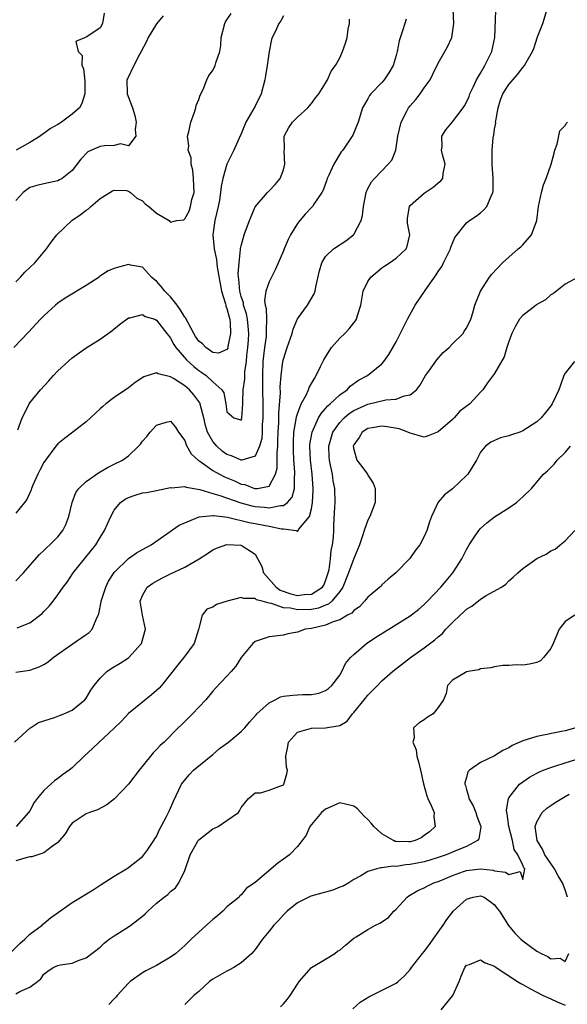
# Model space of a CAD drawing. Units: inches. Extents: x 2601000 to 2604000, y 1509000 to 1512000.
# Drawn here: x 2601726 to 2601803, y 1509210 to 1509350 of the extents above; entities that cross this region are included whole.
import ezdxf

# ---------------------------------------------------------------- set-up
doc = ezdxf.new("R2010")
doc.units = ezdxf.units.IN
doc.header["$MEASUREMENT"] = 0
doc.layers.add('LD26011509_2ft', color=254, linetype='Continuous')

msp = doc.modelspace()

# ---------------------------------------------------------------- linework, layer by layer
at = {"layer": 'LD26011509_2ft'}
for points, elevation in [([(2601725, 1509256.92), (2601727, 1509257.21), (2601728.33, 1509257.67), (2601729, 1509258.01), (2601729.61, 1509258.39), (2601730.33, 1509259), (2601733, 1509260.9), (2601735, 1509262.26), (2601735.45, 1509262.55), (2601735.86, 1509263), (2601736.41, 1509264.41), (2601736.73, 1509265), (2601736.79, 1509265.21), (2601737.12, 1509266.88), (2601737.12, 1509267), (2601737.79, 1509269), (2601738.19, 1509269.81), (2601739, 1509271.06), (2601741, 1509273.05), (2601742.16, 1509273.84), (2601743, 1509274.34), (2601744.24, 1509275), (2601748.22, 1509277.78), (2601751.03, 1509278.97), (2601753, 1509279.17), (2601753.13, 1509279.13), (2601755.07, 1509278.93), (2601758.16, 1509278.16), (2601759, 1509278.02), (2601760.22, 1509277.78), (2601761, 1509277.66), (2601762.74, 1509277.26), (2601763, 1509277.25), (2601764.83, 1509277), (2601764.96, 1509276.96), (2601765, 1509276.9), (2601765.21, 1509277.21), (2601766.72, 1509279), (2601767, 1509280.1), (2601767.14, 1509281), (2601767.24, 1509282.76), (2601767.24, 1509283), (2601767.11, 1509285), (2601766.86, 1509287), (2601766.77, 1509289), (2601766.78, 1509289.22), (2601767.07, 1509291), (2601768, 1509293), (2601768.36, 1509293.64), (2601769, 1509294.32), (2601769.3, 1509294.7), (2601769.67, 1509295), (2601771, 1509296.29), (2601772.05, 1509297), (2601772.49, 1509297.51), (2601773.65, 1509298.35), (2601774.97, 1509299), (2601777, 1509300.68), (2601777.29, 1509301), (2601777.98, 1509302.02), (2601779, 1509303.8), (2601780.62, 1509307), (2601781.72, 1509309), (2601783.23, 1509311.23), (2601784.69, 1509313.31), (2601785, 1509313.8), (2601785.49, 1509314.51), (2601785.74, 1509315), (2601786.73, 1509317), (2601786.77, 1509317.23), (2601787, 1509317.8), (2601787.37, 1509318.63), (2601789, 1509320.69), (2601789.42, 1509321), (2601790.38, 1509321.62), (2601791, 1509322.1), (2601791.48, 1509322.52), (2601791.88, 1509323), (2601792.49, 1509324.49), (2601792.75, 1509325), (2601792.78, 1509325.22), (2601792.77, 1509327), (2601792.63, 1509329), (2601792.64, 1509329.36), (2601792.63, 1509331), (2601792.78, 1509332.78), (2601792.83, 1509333), (2601792.88, 1509333.12), (2601793, 1509333.99), (2601793.15, 1509334.85), (2601793.14, 1509335), (2601793.16, 1509335.16), (2601793.5, 1509337), (2601793.84, 1509338.16), (2601794.18, 1509339), (2601795, 1509340.34), (2601796.24, 1509341.76), (2601797, 1509342.76), (2601797.23, 1509343), (2601797.47, 1509343.47), (2601798.36, 1509345), (2601798.55, 1509345.45), (2601799.09, 1509347.09), (2601799.82, 1509349), (2601800.47, 1509351)], 8456), ([(2601725, 1509269.89), (2601726.12, 1509271), (2601727, 1509272.05), (2601728.36, 1509273.64), (2601729, 1509274.18), (2601729.4, 1509274.6), (2601729.87, 1509275), (2601731, 1509276.14), (2601731.69, 1509277), (2601732.11, 1509277.89), (2601732.55, 1509279), (2601733, 1509281), (2601733.56, 1509282.44), (2601733.98, 1509283), (2601735, 1509283.98), (2601736.78, 1509285.22), (2601738.05, 1509285.95), (2601739, 1509286.42), (2601740.15, 1509287), (2601741, 1509287.63), (2601742.44, 1509289), (2601742.71, 1509289.29), (2601743, 1509289.7), (2601743.62, 1509290.38), (2601744.08, 1509291), (2601745, 1509291.95), (2601746.38, 1509292.38), (2601747, 1509292.54), (2601747.68, 1509291.68), (2601748.12, 1509291), (2601749, 1509289.78), (2601749.19, 1509289.19), (2601749.92, 1509287.92), (2601750.97, 1509286.97), (2601751.12, 1509286.88), (2601753, 1509285.52), (2601753.92, 1509285), (2601754.64, 1509284.64), (2601756.06, 1509284.06), (2601757, 1509283.62), (2601757.54, 1509283.54), (2601758.9, 1509283), (2601759, 1509282.97), (2601759.34, 1509283), (2601761, 1509283.31), (2601761.9, 1509285), (2601762.12, 1509285.88), (2601762.1, 1509288.1), (2601762.2, 1509289), (2601762.24, 1509289.76), (2601762.26, 1509291), (2601762.34, 1509292.34), (2601762.34, 1509293.66), (2601762.58, 1509296.58), (2601762.57, 1509297.43), (2601762.7, 1509299), (2601762.93, 1509301), (2601763, 1509301.34), (2601763.55, 1509303), (2601764.25, 1509305), (2601764.4, 1509305.6), (2601765, 1509307.05), (2601766.44, 1509309), (2601767.38, 1509310.62), (2601767.51, 1509311), (2601767.61, 1509311.61), (2601768.12, 1509313.88), (2601768.45, 1509315), (2601769, 1509315.92), (2601770.13, 1509317), (2601771.85, 1509318.15), (2601772.96, 1509319), (2601773, 1509319.05), (2601774.04, 1509321), (2601774.26, 1509321.74), (2601774.38, 1509323), (2601774.74, 1509325), (2601775, 1509325.57), (2601775.5, 1509326.5), (2601775.92, 1509327), (2601777.9, 1509329), (2601778.4, 1509329.6), (2601778.95, 1509331), (2601779.27, 1509333), (2601779.71, 1509335), (2601780.54, 1509336.54), (2601780.77, 1509337), (2601781, 1509337.31), (2601781.79, 1509338.21), (2601782.42, 1509339), (2601783, 1509339.86), (2601783.83, 1509341), (2601784.23, 1509341.77), (2601785, 1509343.37), (2601785.94, 1509345), (2601786.31, 1509345.69), (2601786.94, 1509347), (2601787.21, 1509349), (2601787.1, 1509351)], 8452), ([(2601763, 1509350.05), (2601762.62, 1509349.38), (2601762.35, 1509349), (2601761.82, 1509347.82), (2601761.43, 1509347), (2601761.31, 1509346.69), (2601761.01, 1509345), (2601760.72, 1509343), (2601760.45, 1509341.55), (2601760.37, 1509341), (2601759.85, 1509339), (2601759, 1509337.27), (2601758.67, 1509336.67), (2601757.67, 1509335), (2601757, 1509333.33), (2601756.71, 1509332.71), (2601755.97, 1509331), (2601754.97, 1509329.03), (2601754.41, 1509327), (2601754.15, 1509325.85), (2601754.1, 1509325), (2601753.93, 1509323.93), (2601753.73, 1509323), (2601753.26, 1509321), (2601752.97, 1509319), (2601753.16, 1509317), (2601753.51, 1509315.51), (2601753.61, 1509314.39), (2601754.02, 1509312.02), (2601754.23, 1509311), (2601754.81, 1509309.19), (2601754.85, 1509309), (2601754.85, 1509308.85), (2601755, 1509308.52), (2601755.29, 1509307.29), (2601755.38, 1509307), (2601755.44, 1509306.56), (2601755.5, 1509305), (2601755.14, 1509303.14), (2601755.11, 1509302.89), (2601755, 1509302.71), (2601753.8, 1509302.2), (2601753, 1509302.29), (2601752.01, 1509303), (2601751.53, 1509303.53), (2601751, 1509303.89), (2601750.55, 1509304.55), (2601750.28, 1509305), (2601749.42, 1509306.58), (2601749.21, 1509307), (2601749.15, 1509307.15), (2601749, 1509307.32), (2601748.37, 1509308.37), (2601747.93, 1509309), (2601747, 1509310.17), (2601746.18, 1509311), (2601745.65, 1509311.65), (2601745, 1509312.4), (2601744.66, 1509312.66), (2601744.26, 1509313), (2601743, 1509314.38), (2601741.32, 1509314.68), (2601741, 1509314.77), (2601739.59, 1509314.41), (2601739, 1509314.23), (2601738.11, 1509313.89), (2601736.92, 1509313.08), (2601736.84, 1509313), (2601735, 1509311.81), (2601732.01, 1509309.99), (2601731, 1509309.29), (2601730.63, 1509309), (2601729, 1509307.49), (2601728.52, 1509307), (2601726.82, 1509305.18), (2601724.72, 1509303)], 8446), ([(2601725, 1509312.34), (2601725.69, 1509313), (2601726.32, 1509313.68), (2601727.71, 1509315), (2601729.37, 1509317), (2601730.05, 1509317.95), (2601730.84, 1509319), (2601732.99, 1509321), (2601734.17, 1509321.83), (2601735, 1509322.5), (2601735.33, 1509322.67), (2601735.69, 1509323), (2601737, 1509324.15), (2601738.76, 1509325.24), (2601739, 1509325.34), (2601740.74, 1509325.26), (2601741, 1509325.21), (2601741.31, 1509325), (2601742.2, 1509324.2), (2601743, 1509323.81), (2601743.4, 1509323.4), (2601743.91, 1509323), (2601745, 1509322.06), (2601746.78, 1509321), (2601746.9, 1509320.9), (2601747, 1509320.77), (2601747.9, 1509321), (2601748.86, 1509321.14), (2601749, 1509321.24), (2601749.64, 1509322.36), (2601749.83, 1509323), (2601750, 1509324), (2601750.32, 1509325), (2601750.26, 1509327), (2601750.16, 1509328.16), (2601749.89, 1509329), (2601749.91, 1509329.91), (2601749.49, 1509331), (2601749.6, 1509331.6), (2601749.41, 1509333), (2601749.59, 1509333.59), (2601749.88, 1509335), (2601750.39, 1509336.39), (2601750.58, 1509337), (2601750.64, 1509337.36), (2601751, 1509338.22), (2601751.19, 1509338.81), (2601751.62, 1509339.62), (2601752.13, 1509341), (2601752.4, 1509341.6), (2601753, 1509342.29), (2601753.32, 1509343), (2601753.42, 1509343.42), (2601753.96, 1509345), (2601754.14, 1509345.86), (2601754.18, 1509347), (2601754.67, 1509349), (2601754.78, 1509349.22), (2601755, 1509349.5), (2601755.58, 1509350.42)], 8444), ([(2601745.92, 1509350.08), (2601745, 1509348.92), (2601743.83, 1509347), (2601743.55, 1509346.45), (2601742.83, 1509345), (2601742.59, 1509344.59), (2601741.77, 1509343), (2601740.86, 1509341.14), (2601740.8, 1509341), (2601740.85, 1509339), (2601741.6, 1509337), (2601741.92, 1509335.92), (2601742.09, 1509335), (2601741.94, 1509333.94), (2601742.05, 1509333), (2601741, 1509331.64), (2601739.89, 1509331.89), (2601739, 1509331.67), (2601737.61, 1509331.61), (2601737, 1509331.55), (2601735.76, 1509331), (2601735.25, 1509330.75), (2601734.25, 1509329.75), (2601733, 1509328.14), (2601731.58, 1509327), (2601731.22, 1509326.78), (2601731, 1509326.66), (2601729.64, 1509326.36), (2601729, 1509326.24), (2601727.99, 1509326.01), (2601727, 1509325.72), (2601726.07, 1509325), (2601725, 1509323.84)], 8442), ([(2601780.42, 1509349.58), (2601780.27, 1509349), (2601779.94, 1509347.94), (2601779.46, 1509346.54), (2601779.15, 1509345), (2601779, 1509344.43), (2601778.57, 1509343), (2601778, 1509342), (2601777.3, 1509341), (2601777, 1509340.63), (2601775.43, 1509339), (2601775.23, 1509338.76), (2601775, 1509338.31), (2601774.26, 1509337), (2601773.61, 1509335), (2601772.86, 1509333.14), (2601772.41, 1509332.41), (2601771.44, 1509331), (2601771.23, 1509330.77), (2601770.16, 1509329), (2601769.48, 1509327.48), (2601769.24, 1509327), (2601769.19, 1509326.81), (2601768.65, 1509325.35), (2601768.47, 1509325), (2601767.32, 1509323.32), (2601767.13, 1509323), (2601767, 1509322.88), (2601766.1, 1509321.9), (2601765.33, 1509321), (2601765, 1509320.58), (2601764.03, 1509319), (2601763.68, 1509318.32), (2601763.11, 1509317), (2601763, 1509316.72), (2601761.9, 1509314.1), (2601761, 1509312.32), (2601760.52, 1509311), (2601760.32, 1509309.68), (2601760.42, 1509309), (2601760.55, 1509308.55), (2601760.61, 1509307), (2601760.55, 1509305.45), (2601760.58, 1509305), (2601760.54, 1509304.54), (2601760.32, 1509303), (2601760.17, 1509301.83), (2601760.11, 1509301), (2601760.04, 1509299), (2601760.05, 1509297), (2601760.09, 1509295), (2601760.1, 1509293), (2601760.01, 1509292.01), (2601759.99, 1509291), (2601759.93, 1509290.07), (2601759.62, 1509289), (2601759, 1509287.55), (2601757.1, 1509287), (2601757, 1509286.99), (2601755.63, 1509287.63), (2601755, 1509287.82), (2601754.3, 1509288.3), (2601753.54, 1509289), (2601753, 1509289.66), (2601752.25, 1509291), (2601751.94, 1509291.94), (2601751.69, 1509293), (2601751.22, 1509294.78), (2601751.18, 1509295), (2601751.13, 1509295.13), (2601750.29, 1509296.29), (2601749.66, 1509297), (2601749, 1509297.56), (2601747.4, 1509298.6), (2601747, 1509298.83), (2601745.24, 1509299.24), (2601745, 1509299.41), (2601743.18, 1509298.82), (2601741.97, 1509298.03), (2601741, 1509297.27), (2601739, 1509295.9), (2601737.81, 1509295), (2601737.36, 1509294.64), (2601737, 1509294.29), (2601736.33, 1509293.67), (2601735.64, 1509293), (2601735, 1509292.47), (2601733.12, 1509291), (2601731.92, 1509290.08), (2601731, 1509289.32), (2601730.72, 1509289), (2601729.22, 1509287), (2601729, 1509286.67), (2601728.43, 1509285.57), (2601728.16, 1509285), (2601727.45, 1509283.45), (2601727.26, 1509283), (2601727.2, 1509282.8), (2601726.57, 1509281.43), (2601726.25, 1509281), (2601725, 1509279.49)], 8450), ([(2601737.55, 1509350.45), (2601737.32, 1509349), (2601737, 1509348.36), (2601735.1, 1509347.1), (2601733.55, 1509346.45), (2601733.87, 1509345), (2601734.45, 1509344.45), (2601734.41, 1509343), (2601734.62, 1509342.62), (2601734.8, 1509340.8), (2601734.83, 1509339), (2601734.37, 1509337.63), (2601734.04, 1509337), (2601733, 1509336.1), (2601731.52, 1509335), (2601731.2, 1509334.8), (2601731, 1509334.65), (2601729.92, 1509334.08), (2601729, 1509333.36), (2601728.77, 1509333.23), (2601728.47, 1509333), (2601727, 1509332.11), (2601725.05, 1509331)], 8440), ([(2601725.21, 1509263.21), (2601727, 1509263.92), (2601728.74, 1509265.26), (2601729, 1509265.54), (2601729.74, 1509266.26), (2601730.3, 1509267), (2601731, 1509267.87), (2601731.76, 1509269), (2601732.31, 1509269.69), (2601733.17, 1509271), (2601734.77, 1509273), (2601735.78, 1509274.22), (2601736.37, 1509275), (2601737, 1509276.03), (2601737.63, 1509277), (2601738.03, 1509277.97), (2601738.49, 1509279), (2601739, 1509279.9), (2601739.89, 1509281), (2601740.53, 1509281.47), (2601741, 1509281.71), (2601741.97, 1509282.03), (2601743, 1509282.36), (2601743.57, 1509282.43), (2601745, 1509282.7), (2601747, 1509283.12), (2601747.11, 1509283.1), (2601749, 1509283.27), (2601749.18, 1509283.18), (2601751.15, 1509282.85), (2601753, 1509282.28), (2601754, 1509282), (2601756.95, 1509280.95), (2601758.51, 1509280.51), (2601759, 1509280.41), (2601760.32, 1509280.32), (2601761, 1509280.23), (2601762.59, 1509280.59), (2601763, 1509280.58), (2601763.6, 1509281), (2601764.26, 1509281.74), (2601764.58, 1509283), (2601764.59, 1509284.59), (2601764.65, 1509285), (2601764.65, 1509285.35), (2601764.5, 1509287), (2601764.42, 1509288.42), (2601764.42, 1509289.58), (2601764.51, 1509291), (2601764.84, 1509292.84), (2601764.86, 1509293.14), (2601765, 1509293.58), (2601765.54, 1509295), (2601766.22, 1509296.22), (2601766.56, 1509297), (2601766.68, 1509297.32), (2601767, 1509297.87), (2601767.4, 1509298.6), (2601767.66, 1509299), (2601768.29, 1509300.29), (2601768.73, 1509301.27), (2601769.5, 1509302.5), (2601769.86, 1509303), (2601771, 1509304.32), (2601771.72, 1509305), (2601772.34, 1509305.66), (2601773, 1509306.5), (2601773.24, 1509306.76), (2601773.39, 1509307), (2601773.53, 1509307.53), (2601774.02, 1509309), (2601774.33, 1509311), (2601775, 1509312.38), (2601775.41, 1509313), (2601777, 1509314.31), (2601777.43, 1509314.57), (2601778.06, 1509315), (2601779, 1509315.68), (2601780.43, 1509317), (2601780.6, 1509317.4), (2601780.94, 1509319), (2601780.64, 1509320.64), (2601780.61, 1509321), (2601780.64, 1509321.36), (2601780.89, 1509323), (2601781, 1509323.14), (2601783, 1509324.88), (2601784.26, 1509325.74), (2601785, 1509326.36), (2601785.36, 1509326.64), (2601785.65, 1509327), (2601785.71, 1509327.71), (2601785.97, 1509329), (2601785.61, 1509330.39), (2601785.47, 1509331), (2601785.53, 1509331.53), (2601785.5, 1509333), (2601786.08, 1509333.91), (2601787, 1509335.03), (2601788.54, 1509337), (2601788.73, 1509337.28), (2601789, 1509337.8), (2601789.37, 1509338.63), (2601789.49, 1509339), (2601789.97, 1509339.97), (2601790.44, 1509341), (2601791, 1509341.92), (2601791.38, 1509342.62), (2601791.63, 1509343), (2601792.58, 1509345), (2601793.02, 1509347.02), (2601793.19, 1509350.81)], 8454), ([(2601725.32, 1509291.32), (2601725.93, 1509293), (2601726.85, 1509294.85), (2601726.91, 1509295), (2601727, 1509295.13), (2601728.52, 1509297), (2601729.72, 1509298.28), (2601730.36, 1509299), (2601731, 1509299.67), (2601733, 1509301.55), (2601735, 1509302.97), (2601737, 1509304.2), (2601738.66, 1509305.34), (2601739.74, 1509306.26), (2601741, 1509307.23), (2601741.22, 1509307.22), (2601743, 1509307.7), (2601743.4, 1509307.4), (2601744.74, 1509307), (2601745, 1509306.9), (2601746.46, 1509305), (2601746.69, 1509304.69), (2601747, 1509304.34), (2601747.44, 1509303.44), (2601747.74, 1509303), (2601749.25, 1509301.25), (2601750.29, 1509300.29), (2601751, 1509299.75), (2601751.45, 1509299.45), (2601752.05, 1509299), (2601753, 1509298.11), (2601754.28, 1509297), (2601754.55, 1509296.55), (2601754.83, 1509295), (2601755, 1509293.87), (2601755.97, 1509293), (2601756.78, 1509292.78), (2601757, 1509292.66), (2601757.13, 1509293), (2601757.25, 1509295), (2601757.24, 1509295.24), (2601757.28, 1509297), (2601757.52, 1509298.48), (2601757.54, 1509299.54), (2601757.77, 1509301), (2601757.84, 1509301.84), (2601757.98, 1509303), (2601758.06, 1509304.06), (2601758.11, 1509305), (2601757.99, 1509306.01), (2601757.91, 1509307), (2601757.76, 1509307.76), (2601757.35, 1509309), (2601757.32, 1509309.32), (2601757, 1509310.23), (2601756.8, 1509311), (2601756.68, 1509312.68), (2601756.61, 1509313), (2601756.57, 1509313.43), (2601756.71, 1509315), (2601756.93, 1509316.93), (2601756.92, 1509317.07), (2601757, 1509317.43), (2601757.44, 1509319), (2601758.19, 1509321), (2601758.42, 1509321.58), (2601759.02, 1509322.98), (2601760.77, 1509325), (2601761, 1509325.22), (2601761.85, 1509326.15), (2601762.54, 1509327), (2601763, 1509328.23), (2601763.22, 1509329), (2601763.14, 1509330.86), (2601763.16, 1509331.16), (2601763.14, 1509333), (2601763.78, 1509334.22), (2601764.32, 1509335), (2601765, 1509335.7), (2601766.48, 1509337), (2601766.7, 1509337.3), (2601767, 1509337.61), (2601767.56, 1509338.44), (2601768.02, 1509339), (2601769, 1509340.53), (2601769.26, 1509341), (2601769.79, 1509342.21), (2601770.41, 1509343), (2601771, 1509344.12), (2601771.4, 1509345), (2601771.83, 1509346.17), (2601772.08, 1509347), (2601772.19, 1509348.19), (2601772.37, 1509349), (2601772.39, 1509349.61)], 8448), ([(2601724.82, 1509247), (2601727, 1509248.95), (2601727.08, 1509249), (2601728.25, 1509249.75), (2601729, 1509250.03), (2601730.49, 1509250.49), (2601731, 1509250.68), (2601731.22, 1509250.78), (2601731.85, 1509251), (2601733, 1509251.52), (2601734.8, 1509253), (2601735, 1509253.24), (2601735.65, 1509254.35), (2601736.16, 1509255), (2601737, 1509256.06), (2601737.94, 1509257), (2601738.56, 1509257.44), (2601739.82, 1509258.18), (2601741.03, 1509258.97), (2601742.88, 1509261), (2601743.42, 1509263), (2601742.99, 1509264.99), (2601742.65, 1509267), (2601743, 1509267.78), (2601743.67, 1509269), (2601744.45, 1509269.55), (2601745.73, 1509270.27), (2601747, 1509270.89), (2601749, 1509271.83), (2601751.05, 1509273), (2601752.24, 1509273.76), (2601753, 1509274.28), (2601753.5, 1509274.5), (2601755, 1509275.02), (2601757, 1509274.95), (2601757.17, 1509274.83), (2601759, 1509273.67), (2601759.93, 1509271.93), (2601760.19, 1509271), (2601762, 1509269), (2601762.57, 1509268.57), (2601764.05, 1509268.05), (2601765, 1509267.82), (2601765.94, 1509267.94), (2601767, 1509267.97), (2601768.57, 1509269), (2601768.73, 1509269.27), (2601769, 1509269.9), (2601769.38, 1509271), (2601769.5, 1509271.5), (2601769.68, 1509273), (2601769.8, 1509274.2), (2601769.98, 1509275), (2601770.1, 1509276.1), (2601770.17, 1509277), (2601770.19, 1509277.81), (2601770.33, 1509280.33), (2601770.35, 1509281), (2601770.31, 1509283), (2601770.08, 1509284.08), (2601769.96, 1509285), (2601769.71, 1509286.29), (2601769.53, 1509287), (2601769.5, 1509287.5), (2601769.45, 1509289), (2601769.67, 1509289.66), (2601770.05, 1509291), (2601771, 1509292.34), (2601771.62, 1509293), (2601772.36, 1509293.64), (2601773, 1509294.04), (2601775, 1509294.95), (2601777.57, 1509295.57), (2601779, 1509295.68), (2601780.15, 1509296.15), (2601781, 1509296.28), (2601781.89, 1509297), (2601782.39, 1509297.61), (2601783.16, 1509299), (2601783.64, 1509299.64), (2601784.77, 1509301.23), (2601785.71, 1509302.29), (2601786.54, 1509303), (2601787, 1509303.5), (2601788.52, 1509305), (2601788.69, 1509305.31), (2601789, 1509305.72), (2601789.6, 1509307), (2601789.91, 1509307.91), (2601790.2, 1509309), (2601790.98, 1509311), (2601792.25, 1509313), (2601792.59, 1509313.41), (2601794.11, 1509315), (2601795, 1509315.82), (2601796.34, 1509317), (2601796.7, 1509317.3), (2601797, 1509317.59), (2601798.25, 1509319), (2601798.97, 1509321.03), (2601799.21, 1509323), (2601799.66, 1509325), (2601799.93, 1509326.07), (2601800.32, 1509327), (2601801.03, 1509329), (2601801.43, 1509330.57), (2601801.56, 1509331), (2601801.88, 1509331.88), (2601802.24, 1509333.76), (2601803, 1509334.53), (2601803.18, 1509334.82), (2601803.32, 1509335)], 8458), ([(2601804.96, 1509313.04), (2601803, 1509311.97), (2601801.34, 1509310.66), (2601801, 1509310.48), (2601800.23, 1509309.77), (2601799, 1509309.08), (2601798.88, 1509309), (2601797, 1509307.56), (2601796.54, 1509307), (2601795.98, 1509306.02), (2601795.45, 1509305), (2601795, 1509303.85), (2601794.71, 1509303), (2601794.34, 1509301.66), (2601793, 1509299.32), (2601792, 1509298), (2601791.33, 1509297), (2601791, 1509296.68), (2601789.48, 1509295), (2601788.06, 1509293.94), (2601787.23, 1509293), (2601787, 1509292.78), (2601785, 1509291.05), (2601783.55, 1509290.45), (2601783, 1509290.26), (2601781, 1509290.83), (2601780.69, 1509291), (2601779.43, 1509291.43), (2601777.74, 1509291.74), (2601777, 1509291.82), (2601775.61, 1509291.61), (2601775, 1509291.49), (2601774.21, 1509291), (2601773.76, 1509290.24), (2601773, 1509289.2), (2601772.92, 1509289), (2601773, 1509288.52), (2601773.45, 1509287), (2601774.13, 1509286.13), (2601774.93, 1509285), (2601775, 1509284.86), (2601775.75, 1509283.75), (2601776.05, 1509283), (2601776.06, 1509281), (2601775.27, 1509279), (2601775, 1509278.47), (2601774.47, 1509277), (2601774.25, 1509276.25), (2601773.81, 1509275), (2601773, 1509273.07), (2601772.26, 1509271), (2601771.44, 1509269), (2601771, 1509268.38), (2601769.88, 1509267), (2601769.43, 1509266.57), (2601769, 1509266.43), (2601768, 1509266), (2601767, 1509265.82), (2601765, 1509265.75), (2601764.01, 1509265.99), (2601763, 1509266.07), (2601761.33, 1509266.67), (2601761, 1509266.71), (2601759.97, 1509267), (2601759.19, 1509267.19), (2601759, 1509267.36), (2601757.35, 1509267.35), (2601757, 1509267.53), (2601755.02, 1509266.98), (2601753.5, 1509266.5), (2601753, 1509266.14), (2601752.16, 1509265.84), (2601751.46, 1509265), (2601751, 1509263.16), (2601750.97, 1509262.97), (2601750.35, 1509261), (2601748.86, 1509259), (2601748.03, 1509257.97), (2601747, 1509256.62), (2601745.69, 1509255), (2601745.36, 1509254.64), (2601744.3, 1509253.7), (2601743, 1509252.68), (2601741, 1509251.03), (2601740.03, 1509249.97), (2601739, 1509248.97), (2601736.83, 1509247), (2601735.92, 1509246.08), (2601734.72, 1509245), (2601733, 1509243.34), (2601732.57, 1509243), (2601731.66, 1509242.34), (2601731, 1509241.83), (2601730.5, 1509241.5), (2601729, 1509240.1), (2601728.06, 1509239), (2601727.6, 1509238.4), (2601727, 1509237.25), (2601726.84, 1509237), (2601725.07, 1509235)], 8460), ([(2601804.33, 1509301), (2601803, 1509299.34), (2601802.81, 1509299), (2601802.33, 1509297.67), (2601802.12, 1509297), (2601801.18, 1509295), (2601801, 1509294.74), (2601800.24, 1509293.76), (2601799.62, 1509293), (2601799, 1509292.44), (2601797, 1509291.16), (2601796.57, 1509291), (2601795.38, 1509290.62), (2601795, 1509290.45), (2601793.82, 1509290.18), (2601793, 1509289.82), (2601792.45, 1509289.55), (2601791.7, 1509289), (2601791, 1509288.14), (2601790.44, 1509287), (2601789.19, 1509285), (2601789, 1509284.81), (2601787, 1509282.96), (2601785.9, 1509282.1), (2601784.96, 1509281.04), (2601784.04, 1509279), (2601783.75, 1509278.25), (2601783.38, 1509277), (2601783, 1509276.15), (2601782.37, 1509275), (2601781.78, 1509274.22), (2601780.95, 1509273.05), (2601778.98, 1509271), (2601777.9, 1509270.1), (2601777, 1509269.29), (2601776.86, 1509269.14), (2601776.72, 1509269), (2601775, 1509267.58), (2601774.54, 1509267), (2601773.8, 1509266.2), (2601773, 1509265.69), (2601772.71, 1509265.29), (2601772.1, 1509265), (2601771, 1509264.36), (2601770.07, 1509264.07), (2601769, 1509263.59), (2601767, 1509263.13), (2601766.1, 1509263), (2601765, 1509262.58), (2601763.65, 1509262.35), (2601763, 1509262.19), (2601761, 1509261.95), (2601759, 1509261.25), (2601758.67, 1509261), (2601757, 1509259.02), (2601756.24, 1509257.76), (2601755.61, 1509257), (2601755, 1509256.35), (2601753.36, 1509254.64), (2601753, 1509254.24), (2601751.98, 1509253), (2601751, 1509251.94), (2601750.1, 1509251), (2601748.54, 1509249.46), (2601748.05, 1509249), (2601746.06, 1509247), (2601745.51, 1509246.49), (2601745, 1509245.93), (2601744.53, 1509245.47), (2601744.13, 1509245), (2601742.51, 1509243), (2601741, 1509241.03), (2601739.05, 1509238.95), (2601737.92, 1509238.08), (2601736.61, 1509237.39), (2601735.5, 1509237), (2601735, 1509236.79), (2601733, 1509235.46), (2601732.62, 1509235), (2601732.03, 1509233.97), (2601731, 1509232.76), (2601730.23, 1509232.23), (2601729, 1509231.25), (2601727.3, 1509230.7), (2601727, 1509230.69), (2601726.61, 1509230.61), (2601725, 1509230.15)], 8462), ([(2601724.17, 1509217), (2601725.59, 1509218.41), (2601726.28, 1509219), (2601727, 1509219.75), (2601728.77, 1509221), (2601728.87, 1509221.13), (2601729, 1509221.22), (2601729.95, 1509222.05), (2601733, 1509224.24), (2601735.98, 1509226.02), (2601737, 1509226.68), (2601739, 1509227.95), (2601740.72, 1509229), (2601741, 1509229.19), (2601743, 1509230.77), (2601743.21, 1509231), (2601743.74, 1509231.74), (2601744.62, 1509233), (2601744.76, 1509233.24), (2601745, 1509233.6), (2601745.43, 1509234.57), (2601745.67, 1509235), (2601746.43, 1509236.43), (2601746.8, 1509237.2), (2601747, 1509237.61), (2601747.41, 1509238.59), (2601748.56, 1509241), (2601748.74, 1509241.26), (2601749, 1509241.6), (2601749.64, 1509242.36), (2601750.26, 1509243), (2601753, 1509245.22), (2601753.93, 1509246.07), (2601755.22, 1509247), (2601757, 1509248.49), (2601757.53, 1509249), (2601758.2, 1509249.8), (2601759, 1509250.7), (2601759.13, 1509250.87), (2601759.25, 1509251), (2601761, 1509252.57), (2601761.83, 1509253), (2601762.59, 1509253.41), (2601763, 1509253.5), (2601764.33, 1509253.67), (2601765, 1509253.69), (2601765.74, 1509253.74), (2601767, 1509253.73), (2601768.06, 1509253.94), (2601769, 1509254.3), (2601769.42, 1509254.58), (2601769.9, 1509255), (2601771, 1509256.5), (2601771.29, 1509257), (2601771.84, 1509258.16), (2601772.54, 1509259), (2601773, 1509259.44), (2601774.8, 1509261), (2601776.12, 1509261.88), (2601777.98, 1509263), (2601781, 1509264.91), (2601782.17, 1509265.83), (2601783, 1509266.51), (2601783.49, 1509267), (2601785.38, 1509269), (2601786.11, 1509269.89), (2601787.07, 1509271), (2601788.33, 1509273), (2601789, 1509274.33), (2601789.37, 1509275), (2601790.25, 1509276.25), (2601790.74, 1509277), (2601791, 1509277.3), (2601791.87, 1509278.13), (2601793, 1509278.94), (2601795, 1509280.24), (2601796.1, 1509281), (2601796.59, 1509281.41), (2601797, 1509281.8), (2601798.21, 1509283), (2601799.95, 1509285), (2601800.49, 1509285.51), (2601801, 1509285.97), (2601801.5, 1509286.5), (2601801.88, 1509287), (2601803, 1509288.09), (2601803.78, 1509289)], 8464), ([(2601725, 1509211.24), (2601725.6, 1509211.6), (2601727, 1509212.2), (2601728.1, 1509213), (2601728.59, 1509213.41), (2601729, 1509214.03), (2601729.54, 1509214.46), (2601730.34, 1509215), (2601731, 1509215.28), (2601731.36, 1509215.36), (2601733, 1509215.62), (2601734.03, 1509216.03), (2601735, 1509216.37), (2601737, 1509217.9), (2601737.56, 1509218.44), (2601738.29, 1509219), (2601739, 1509219.49), (2601741, 1509220.75), (2601741.36, 1509221), (2601743, 1509222.27), (2601743.39, 1509222.61), (2601743.78, 1509223), (2601745, 1509224.14), (2601746.1, 1509225), (2601746.62, 1509225.38), (2601747, 1509225.78), (2601747.7, 1509226.3), (2601748.18, 1509227), (2601749, 1509228.76), (2601749.77, 1509231), (2601750.91, 1509233), (2601751, 1509233.12), (2601753, 1509234.67), (2601753.24, 1509234.76), (2601753.77, 1509235), (2601755, 1509235.84), (2601756.61, 1509237), (2601756.79, 1509237.21), (2601757, 1509237.69), (2601758.07, 1509239), (2601759, 1509239.81), (2601759.77, 1509239.77), (2601761, 1509240.16), (2601762.88, 1509240.88), (2601763, 1509240.94), (2601763.06, 1509241), (2601763.5, 1509242.5), (2601763.57, 1509243), (2601763.44, 1509243.44), (2601763.35, 1509245), (2601763.64, 1509246.36), (2601763.71, 1509247), (2601765, 1509248.41), (2601767, 1509248.99), (2601768.97, 1509249.03), (2601771, 1509249.36), (2601772.06, 1509249.94), (2601772.81, 1509251), (2601773, 1509251.17), (2601774.49, 1509253), (2601775, 1509253.65), (2601776.38, 1509255), (2601777, 1509255.7), (2601778.5, 1509257), (2601781.03, 1509259), (2601783, 1509260.35), (2601784.5, 1509261.5), (2601785, 1509261.95), (2601785.58, 1509262.42), (2601786.09, 1509263), (2601787, 1509263.97), (2601788.09, 1509265), (2601788.57, 1509265.43), (2601789, 1509265.85), (2601789.74, 1509266.26), (2601791, 1509267.28), (2601791.8, 1509267.8), (2601793.98, 1509269), (2601794.58, 1509269.42), (2601795, 1509269.88), (2601795.61, 1509270.39), (2601796.28, 1509271), (2601797, 1509271.62), (2601799, 1509273.05), (2601800.33, 1509273.67), (2601801, 1509274.14), (2601801.61, 1509274.39), (2601802.3, 1509275), (2601803, 1509275.54), (2601804.39, 1509277)], 8466), ([(2601804.39, 1509265), (2601803, 1509264.1), (2601802.16, 1509263), (2601801.32, 1509261), (2601801, 1509260.28), (2601799.94, 1509259), (2601799.49, 1509258.51), (2601799, 1509258.28), (2601797.95, 1509258.05), (2601797, 1509257.92), (2601796.04, 1509257.96), (2601795, 1509257.86), (2601794.15, 1509257.85), (2601793, 1509257.69), (2601792.45, 1509257.55), (2601791, 1509257.38), (2601790.75, 1509257.25), (2601789.23, 1509257), (2601789, 1509256.94), (2601788.88, 1509256.88), (2601787, 1509255.76), (2601786.31, 1509255), (2601786.13, 1509253.87), (2601785.75, 1509253), (2601785, 1509251.91), (2601784.28, 1509251), (2601783.48, 1509250.52), (2601783, 1509250.13), (2601782.28, 1509249.72), (2601781.48, 1509249), (2601781.58, 1509247.58), (2601781.37, 1509247), (2601781.87, 1509245.87), (2601781.94, 1509245), (2601782.21, 1509244.21), (2601782.47, 1509243), (2601782.92, 1509241.08), (2601783.38, 1509239.38), (2601783.52, 1509239), (2601784, 1509238), (2601784.39, 1509237), (2601784.38, 1509236.38), (2601784.54, 1509235), (2601783.73, 1509234.27), (2601783, 1509233.71), (2601782.58, 1509233.42), (2601781.7, 1509233), (2601781, 1509232.82), (2601780.81, 1509232.81), (2601779, 1509232.86), (2601778.88, 1509232.88), (2601778.62, 1509233), (2601777, 1509233.96), (2601775.83, 1509235), (2601775.49, 1509235.49), (2601775, 1509236.01), (2601774.47, 1509236.47), (2601773.51, 1509237.51), (2601773, 1509237.9), (2601771.84, 1509238.16), (2601771, 1509238.38), (2601769, 1509237.48), (2601768.43, 1509237), (2601766.76, 1509235), (2601766.22, 1509233.78), (2601765.66, 1509233), (2601765, 1509232.16), (2601763.86, 1509231), (2601763, 1509230.39), (2601762.21, 1509229.79), (2601759, 1509227.07), (2601757.76, 1509226.24), (2601757, 1509225.31), (2601756.84, 1509225.16), (2601756.74, 1509225), (2601755, 1509223.61), (2601754.42, 1509223), (2601753.67, 1509222.34), (2601753, 1509221.81), (2601752.57, 1509221.43), (2601752.07, 1509221), (2601751, 1509220), (2601749.89, 1509219), (2601749, 1509218.13), (2601747.75, 1509217), (2601747, 1509216.45), (2601745, 1509215.29), (2601743.48, 1509214.52), (2601743, 1509214.24), (2601741.27, 1509213), (2601741, 1509212.75), (2601739.39, 1509211), (2601739.23, 1509210.77), (2601739, 1509210.55), (2601738.24, 1509209.76)], 8468), ([(2601804.53, 1509249), (2601803, 1509248.61), (2601802.5, 1509248.5), (2601799, 1509247.8), (2601797, 1509247.17), (2601795.51, 1509246.49), (2601795, 1509246.18), (2601794.18, 1509245.82), (2601793, 1509245.05), (2601791, 1509244.09), (2601789.42, 1509243), (2601789.21, 1509242.79), (2601789, 1509241.96), (2601788.77, 1509241.23), (2601788.79, 1509241), (2601788.85, 1509240.85), (2601789, 1509240.26), (2601789.31, 1509239.31), (2601789.32, 1509239), (2601789.93, 1509237.93), (2601790.35, 1509237), (2601790.48, 1509236.48), (2601791.05, 1509235), (2601791.05, 1509234.95), (2601790.75, 1509233.25), (2601790.57, 1509233), (2601789, 1509232.17), (2601787.66, 1509231.66), (2601787, 1509231.36), (2601786.12, 1509231), (2601785, 1509230.61), (2601783.78, 1509230.22), (2601783, 1509230), (2601781, 1509229.6), (2601780.41, 1509229.59), (2601779, 1509229.35), (2601778.6, 1509229.4), (2601777, 1509229.12), (2601776.85, 1509229.15), (2601776.27, 1509229), (2601775, 1509228.61), (2601774.02, 1509228.02), (2601773, 1509227.47), (2601772.32, 1509227), (2601771.47, 1509226.53), (2601771, 1509226.38), (2601770.02, 1509225.98), (2601769, 1509225.7), (2601766.9, 1509225.1), (2601765, 1509224.17), (2601763.54, 1509223), (2601763, 1509222.48), (2601762.31, 1509221.69), (2601761.67, 1509221), (2601761, 1509220.16), (2601760.03, 1509219), (2601759, 1509217.54), (2601758.54, 1509217), (2601757, 1509215.64), (2601755.97, 1509215), (2601755.35, 1509214.65), (2601755, 1509214.49), (2601753, 1509213.34), (2601752.53, 1509213), (2601751, 1509211.58), (2601750.31, 1509211), (2601749, 1509209.76)], 8470), ([(2601762.59, 1509209.41), (2601763, 1509209.85), (2601763.54, 1509210.46), (2601763.99, 1509211), (2601765, 1509212.63), (2601765.27, 1509213), (2601766.99, 1509215), (2601769, 1509216.18), (2601770.29, 1509217), (2601770.7, 1509217.3), (2601771, 1509217.48), (2601771.81, 1509218.19), (2601773, 1509219.14), (2601773.33, 1509219.33), (2601775, 1509220.41), (2601776.07, 1509221), (2601776.71, 1509221.29), (2601777.91, 1509222.09), (2601778.71, 1509223), (2601779, 1509223.28), (2601780.58, 1509225), (2601780.82, 1509225.18), (2601782.09, 1509225.91), (2601783, 1509226.31), (2601783.44, 1509226.56), (2601784.38, 1509227), (2601785, 1509227.21), (2601785.36, 1509227.36), (2601787, 1509228.07), (2601788.6, 1509228.6), (2601789, 1509228.75), (2601791, 1509228.98), (2601792.79, 1509228.79), (2601793, 1509228.73), (2601794.54, 1509228.54), (2601795, 1509228.19), (2601796.62, 1509228.62), (2601797, 1509227.51), (2601797.29, 1509229), (2601797.13, 1509229.13), (2601797, 1509229.51), (2601796.3, 1509231), (2601795.76, 1509231.76), (2601795.54, 1509233), (2601795.02, 1509235), (2601794.8, 1509236.8), (2601794.74, 1509237), (2601794.68, 1509237.32), (2601794.95, 1509239), (2601795, 1509239.08), (2601796.55, 1509241), (2601797, 1509241.35), (2601797.97, 1509242.03), (2601799, 1509242.59), (2601799.26, 1509242.74), (2601799.9, 1509243), (2601801, 1509243.39), (2601801.55, 1509243.55), (2601803, 1509244.07), (2601804.52, 1509244.52)], 8472), ([(2601803.33, 1509225), (2601803, 1509226.02), (2601802.65, 1509227), (2601802.03, 1509228.03), (2601801.48, 1509229), (2601801, 1509229.74), (2601800.11, 1509231), (2601799.81, 1509231.81), (2601799.06, 1509233), (2601798.77, 1509235), (2601799, 1509235.66), (2601799.77, 1509237), (2601800.4, 1509237.6), (2601801, 1509237.99), (2601801.58, 1509238.42), (2601803, 1509239.27), (2601803.6, 1509239.6)], 8474), ([(2601772.86, 1509209.14), (2601773.93, 1509210.07), (2601775.16, 1509210.84), (2601775.53, 1509211), (2601779, 1509212.77), (2601779.29, 1509213), (2601780.18, 1509213.82), (2601781, 1509214.71), (2601781.2, 1509215), (2601782.78, 1509217), (2601783, 1509217.25), (2601783.73, 1509218.27), (2601784.29, 1509219), (2601785.7, 1509221), (2601786.21, 1509221.79), (2601787, 1509222.86), (2601787.12, 1509223), (2601789, 1509224.71), (2601789.94, 1509225), (2601791, 1509225.19), (2601791.49, 1509225), (2601792.37, 1509224.38), (2601793, 1509223.91), (2601793.38, 1509223.38), (2601793.67, 1509223), (2601794.95, 1509220.95), (2601795.86, 1509219.86), (2601796.73, 1509219), (2601797, 1509218.77), (2601799, 1509217.33), (2601799.61, 1509217), (2601800.54, 1509216.54), (2601801, 1509216.23), (2601802.31, 1509216.31), (2601803, 1509215.87), (2601803.54, 1509217)], 8474), ([(2601785.41, 1509209), (2601787.04, 1509211), (2601787.96, 1509213), (2601788.24, 1509213.76), (2601788.77, 1509215), (2601789, 1509215.33), (2601789.42, 1509215.42), (2601791, 1509216.07), (2601791.64, 1509215.64), (2601793, 1509215.17), (2601793.23, 1509215), (2601796.25, 1509213), (2601796.71, 1509212.71), (2601797, 1509212.58), (2601798.01, 1509212.01), (2601799.89, 1509211), (2601801, 1509210.53), (2601801.86, 1509210.14), (2601803, 1509209.64)], 8476)]:
    msp.add_lwpolyline(points, dxfattribs=dict(at, elevation=elevation))

doc.saveas('drawing.dxf')
